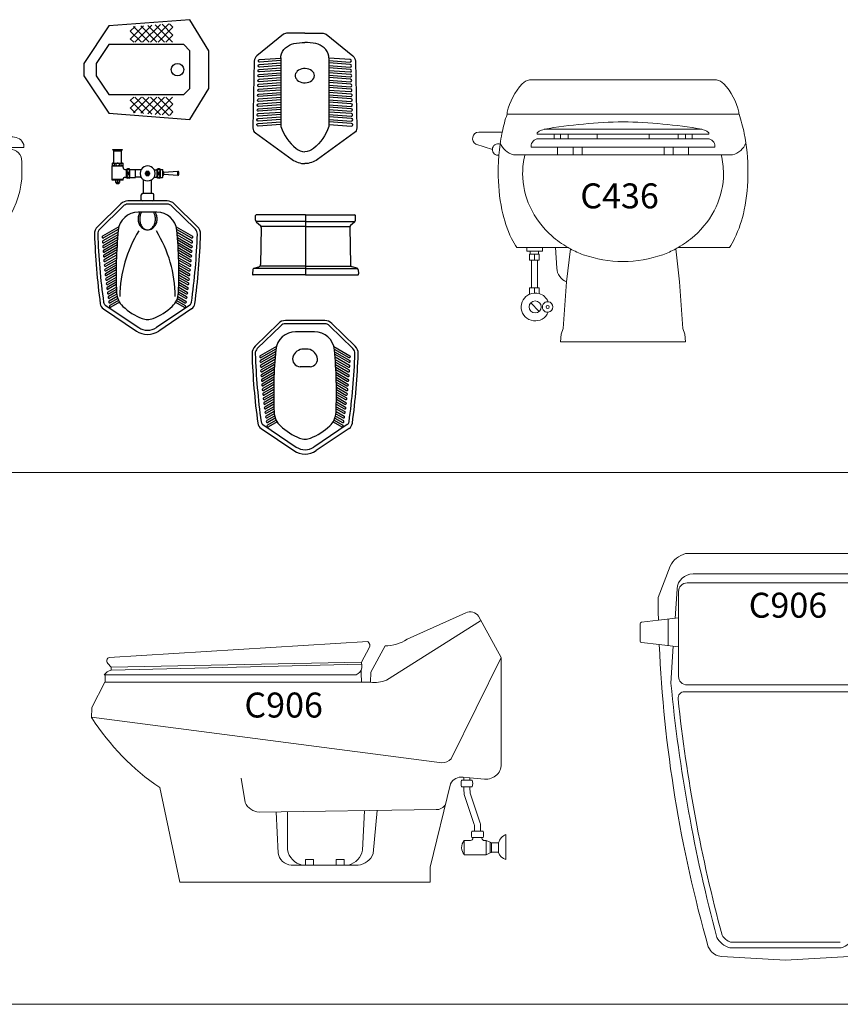
# Model space of a CAD drawing. Units: inches. Extents: x 35.1 to 114, y 31.5 to 91.8.
# Drawn here: x 63.1 to 66.4, y 39.5 to 43.5 of the extents above; entities that cross this region are included whole.
import ezdxf
from ezdxf.enums import TextEntityAlignment as Align

# ---------------------------------------------------------------- set-up
doc = ezdxf.new("R2010")
doc.units = ezdxf.units.IN
doc.header["$MEASUREMENT"] = 0
for name, color, linetype in [('2', 2, 'Continuous'), ('WC-DET1', 8, 'Continuous'), ('WC-DET2', 10, 'Continuous'), ('WC-OUT', 7, 'Continuous'), ('WC-OUTL', 7, 'Continuous'), ('WC-SERIAL', 4, 'Continuous')]:
    doc.layers.add(name, color=color, linetype=linetype)
doc.styles.add('ROMANS', font='romans.shx')
doc.styles.get("Standard").update_dxf_attribs({"font": 'arial.ttf'})

# ---------------------------------------------------------------- blocks, each defined once
blk = doc.blocks.new('*X258')
at = {"color": 0}
for p, q in [((54.1063, 45.9393), (54.1595, 45.9924)), ((54.1248, 45.9268), (54.193, 45.995)), ((54.2128, 45.9268), (54.148, 45.9916)), ((54.1557, 45.9268), (54.2266, 45.9976)), ((54.2438, 45.9268), (54.1767, 45.9938)), ((54.1866, 45.9268), (54.2601, 46.0002)), ((54.2747, 45.9268), (54.2055, 45.996)), ((54.2771, 45.9553), (54.2342, 45.9982)), ((54.2771, 45.9862), (54.2629, 46.0004)), ((54.1063, 45.9702), (54.126, 45.9899)), ((54.1509, 45.9268), (54.1063, 45.9714)), ((54.1819, 45.9268), (54.1193, 45.9894)), ((54.2176, 45.9268), (54.2771, 45.9863)), ((54.2485, 45.9268), (54.2771, 45.9553)), ((54.12, 45.9268), (54.1063, 45.9404))]:
    blk.add_line(p, q, dxfattribs=at)
blk = doc.blocks.new('C201F')
at = {"layer": 'WC-DET1'}
for p, q in [((0, 0.24), (0, 0)), ((0, 0.214), (-0.1989, 0.214)), ((0, 0.214), (0.1989, 0.214)), ((0, 0.194), (-0.1781, 0.194)), ((0, 0.194), (0.1781, 0.194)), ((0, 0.025), (-0.2086, 0.025)), ((0, 0.034), (-0.1832, 0.034)), ((0, 0.034), (0.1832, 0.034)), ((0, 0.025), (0.2086, 0.025))]:
    blk.add_line(p, q, dxfattribs=at)
at = {"layer": 'WC-OUTL'}
for p, q in [((-0.2, 0.2186), (-0.2, 0.237)), ((0, 0.24), (-0.197, 0.24)), ((0, 0.24), (0.197, 0.24)), ((0.2, 0.2186), (0.2, 0.237)), ((-0.1966, 0.211), (-0.1805, 0.1971)), ((0.1966, 0.211), (0.1805, 0.1971)), ((-0.1771, 0.1893), (-0.1799, 0.0413)), ((0.1771, 0.1893), (0.1799, 0.0413)), ((-0.2104, 0.0217), (-0.2125, 0.0033)), ((0, 0), (-0.2095, 0)), ((-0.2068, 0.0259), (-0.187, 0.0319)), ((0, 0), (0.2095, 0)), ((0.2068, 0.0259), (0.187, 0.0319)), ((0.2104, 0.0217), (0.2125, 0.0033))]:
    blk.add_line(p, q, dxfattribs=at)
for centre, radius, start, end in [((-0.197, 0.237), 0.003, 90, 180), ((0.197, 0.237), 0.003, 0, 90), ((-0.19, 0.2186), 0.01, 180, 228.9909), ((0.19, 0.2186), 0.01, 311.0091, 0), ((-0.1871, 0.1895), 0.01, 358.9258, 48.9909), ((0.1871, 0.1895), 0.01, 131.0091, 181.0742), ((-0.1899, 0.0415), 0.01, 286.6992, 358.9258), ((0.1899, 0.0415), 0.01, 181.0742, 253.3008), ((-0.2095, 0.003), 0.003, 173.4665, 270), ((-0.2054, 0.0212), 0.005, 106.6992, 173.4665), ((0.2054, 0.0212), 0.005, 6.5335, 73.3008), ((0.2095, 0.003), 0.003, 270, 6.5335)]:
    blk.add_arc(centre, radius, start, end, dxfattribs=at)
at = {"layer": 'WC-SERIAL', "flags": 3}
blk.add_attdef('SERIAL', text='', height=0.0156, dxfattribs=at).set_placement((0, -0.0365), align=Align.TOP_CENTER)
blk = doc.blocks.new('C201P')
at = {"layer": 'WC-DET1'}
for p, q in [((-0.0976, -0.0207), (-0.1915, -0.1126)), ((0.0787, -0.013), (-0.0787, -0.013)), ((0.0976, -0.0207), (0.1914, -0.1125)), ((0.0377, -0.045), (-0.0377, -0.045)), ((0.0057, -0.1144), (-0.0057, -0.1144)), ((0.02, -0.185), (-0.02, -0.185)), ((-0.1691, -0.4169), (-0.0352, -0.5072)), ((0.1691, -0.4169), (0.0352, -0.5072))]:
    blk.add_line(p, q, dxfattribs=at)
for centre, radius, start, end in [((-0.0787, -0.04), 0.027, 90, 134.3839), ((0.0787, -0.04), 0.027, 45.6161, 90), ((-0.0377, -0.125), 0.08, 90, 174.507), ((0.0377, -0.125), 0.08, 5.493, 90), ((-0.1726, -0.1319), 0.027, 134.3839, 182.0154), ((1.6744, -0.2896), 1.8, 174.507, 182.4776), ((-0.0057, -0.1594), 0.045, 90, 163.0498), ((0.0057, -0.1594), 0.045, 16.9502, 90), ((-1.6744, -0.2896), 1.8, 357.5224, 5.493), ((0.1726, -0.1319), 0.027, 357.9846, 45.6161), ((2.4787, -0.0386), 2.68, 182.0154, 187.8751), ((-0.02, -0.155), 0.03, 163.0498, 270), ((0.02, -0.155), 0.03, 270, 16.9502), ((-2.4787, -0.0386), 2.68, 352.1249, 357.9846), ((-0.044, -0.364), 0.08, 182.4776, 226.8124), ((0.044, -0.364), 0.08, 313.1876, 357.5224), ((-0.1601, -0.4036), 0.016, 187.8751, 235.992), ((0.0655, -0.2473), 0.24, 226.8124, 248.66), ((-0.0655, -0.2473), 0.24, 291.34, 313.1876), ((0.1601, -0.4036), 0.016, 304.008, 352.1249), ((0, -0.415), 0.06, 248.66, 270), ((0, -0.415), 0.06, 270, 291.34), ((0, -0.455), 0.063, 235.992, 304.008)]:
    blk.add_arc(centre, radius, start, end, dxfattribs=at)
at = {"layer": 'WC-DET2'}
for p, q in [((-0.1149, -0.104), (-0.1797, -0.1414)), ((-0.117, -0.1145), (-0.1757, -0.1483)), ((0.1149, -0.104), (0.1797, -0.1414)), ((0.117, -0.1145), (0.1757, -0.1483)), ((-0.1181, -0.1255), (-0.1786, -0.1604)), ((-0.1199, -0.1461), (-0.1774, -0.1794)), ((-0.119, -0.1352), (-0.1746, -0.1673)), ((-0.1206, -0.1558), (-0.1734, -0.1863)), ((0.1181, -0.1255), (0.1786, -0.1604)), ((0.119, -0.1352), (0.1746, -0.1673)), ((0.1199, -0.1461), (0.1774, -0.1794)), ((0.1206, -0.1558), (0.1734, -0.1863)), ((-0.1214, -0.1666), (-0.1761, -0.1982)), ((-0.1227, -0.187), (-0.1747, -0.217)), ((-0.122, -0.1762), (-0.1721, -0.2052)), ((-0.1232, -0.1965), (-0.1707, -0.224)), ((0.1214, -0.1666), (0.1761, -0.1982)), ((0.122, -0.1762), (0.1721, -0.2052)), ((0.1227, -0.187), (0.1747, -0.217)), ((0.1232, -0.1965), (0.1707, -0.224)), ((-0.1237, -0.2072), (-0.1731, -0.2358)), ((-0.1245, -0.2273), (-0.1715, -0.2544)), ((-0.1241, -0.2167), (-0.1691, -0.2427)), ((0.1237, -0.2072), (0.1731, -0.2358)), ((0.1241, -0.2167), (0.1691, -0.2427)), ((0.1245, -0.2273), (0.1715, -0.2544)), ((-0.1251, -0.2473), (-0.1697, -0.273)), ((-0.1255, -0.2671), (-0.1677, -0.2915)), ((-0.1248, -0.2367), (-0.1675, -0.2614)), ((-0.1253, -0.2567), (-0.1657, -0.2799)), ((0.1248, -0.2367), (0.1675, -0.2614)), ((0.1251, -0.2473), (0.1697, -0.273)), ((0.1253, -0.2567), (0.1657, -0.2799)), ((0.1255, -0.2671), (0.1677, -0.2915)), ((-0.1256, -0.2868), (-0.1657, -0.31)), ((-0.1256, -0.2764), (-0.1637, -0.2985)), ((-0.1255, -0.3064), (-0.1635, -0.3283)), ((-0.1256, -0.2961), (-0.1617, -0.3169)), ((0.1255, -0.3064), (0.1635, -0.3283)), ((0.1256, -0.2764), (0.1637, -0.2985)), ((0.1256, -0.2868), (0.1657, -0.31)), ((0.1256, -0.2961), (0.1617, -0.3169)), ((-0.1252, -0.3259), (-0.1612, -0.3466)), ((-0.1254, -0.3156), (-0.1595, -0.3353)), ((-0.1247, -0.3452), (-0.1588, -0.3649)), ((-0.125, -0.335), (-0.1572, -0.3536)), ((-0.1244, -0.3543), (-0.1548, -0.3718)), ((0.1244, -0.3543), (0.1548, -0.3718)), ((0.1247, -0.3452), (0.1588, -0.3649)), ((0.125, -0.335), (0.1572, -0.3536)), ((0.1252, -0.3259), (0.1612, -0.3466)), ((0.1254, -0.3156), (0.1595, -0.3353)), ((-0.1241, -0.3645), (-0.1562, -0.383)), ((-0.1218, -0.3828), (-0.1536, -0.4011)), ((-0.1235, -0.3734), (-0.1522, -0.39)), ((-0.1194, -0.3907), (-0.1496, -0.4081)), ((0.1194, -0.3907), (0.1496, -0.4081)), ((0.1218, -0.3828), (0.1536, -0.4011)), ((0.1235, -0.3734), (0.1522, -0.39)), ((0.1241, -0.3645), (0.1562, -0.383)), ((-0.1159, -0.399), (-0.1508, -0.4192)), ((-0.1121, -0.406), (-0.1468, -0.4261)), ((0.1121, -0.406), (0.1468, -0.4261)), ((0.1159, -0.399), (0.1508, -0.4192))]:
    blk.add_line(p, q, dxfattribs=at)
for centre, start, end in [((-0.1777, -0.1448), 120, 300), ((0.1777, -0.1448), 240, 60), ((-0.1766, -0.1639), 120, 300), ((-0.1754, -0.1828), 120, 300), ((0.1754, -0.1828), 240, 60), ((0.1766, -0.1639), 240, 60), ((-0.1741, -0.2017), 120, 300), ((-0.1727, -0.2205), 120, 300), ((-0.1711, -0.2392), 120, 300), ((0.1711, -0.2392), 240, 60), ((0.1727, -0.2205), 240, 60), ((0.1741, -0.2017), 240, 60), ((-0.1695, -0.2579), 120, 300), ((-0.1677, -0.2765), 120, 300), ((0.1677, -0.2765), 240, 60), ((0.1695, -0.2579), 240, 60), ((-0.1657, -0.295), 120, 300), ((-0.1637, -0.3134), 120, 300), ((0.1637, -0.3134), 240, 60), ((0.1657, -0.295), 240, 60), ((-0.1615, -0.3318), 120, 300), ((-0.1592, -0.3501), 120, 300), ((0.1592, -0.3501), 240, 60), ((0.1615, -0.3318), 240, 60), ((-0.1568, -0.3683), 120, 300), ((-0.1542, -0.3865), 120, 300), ((0.1542, -0.3865), 240, 60), ((0.1568, -0.3683), 240, 60), ((-0.1516, -0.4046), 120, 300), ((-0.1488, -0.4226), 120, 300), ((0.1488, -0.4226), 240, 60), ((0.1516, -0.4046), 240, 60)]:
    blk.add_arc(centre, 0.004, start, end, dxfattribs=at)
at = {"layer": 'WC-OUTL'}
for p, q in [((-0.1067, -0.0114), (-0.2005, -0.1032)), ((0.0787, 0), (-0.0787, 0)), ((0.1067, -0.0114), (0.2005, -0.1032)), ((-0.1764, -0.4325), (-0.0447, -0.5213)), ((0.1764, -0.4325), (0.0447, -0.5213))]:
    blk.add_line(p, q, dxfattribs=at)
for centre, radius, start, end in [((-0.0787, -0.04), 0.04, 90, 134.3839), ((0.0787, -0.04), 0.04, 45.6161, 90), ((-0.1725, -0.1318), 0.04, 134.3839, 181.781), ((0.1725, -0.1318), 0.04, 358.219, 45.6161), ((2.4862, -0.0491), 2.7, 181.781, 187.7159), ((-2.4862, -0.0491), 2.7, 352.2841, 358.219), ((-0.1596, -0.4076), 0.03, 187.7159, 235.992), ((0.1596, -0.4076), 0.03, 304.008, 352.2841), ((0, -0.455), 0.08, 235.992, 304.008)]:
    blk.add_arc(centre, radius, start, end, dxfattribs=at)
at = {"layer": 'WC-SERIAL', "flags": 3}
blk.add_attdef('SERIAL', text='', height=0.0267, dxfattribs=at).set_placement((0.0355, -0.2607), align=Align.TOP_CENTER)
blk = doc.blocks.new('C211P')
at = {"layer": 'WC-DET1', "color": 7, "linetype": 'Continuous'}
for points in [[(-0.0961, -0.0995), (-0.0961, -0.0922, -0.29322), (-0.0437, -0.0418, -0.050069), (0, -0.0375, -0.050069)], [(0.0961, -0.0995), (0.0961, -0.0922, 0.29322), (0.0437, -0.0418, 0.050069), (0, -0.0375, 0.050069)], [(-0.0961, -0.0995), (-0.0961, -0.3747, 0.137985), (-0.0351, -0.4624, 0.1635), (0, -0.4758, 0.1635)], [(0.0961, -0.0995), (0.0961, -0.3747, -0.137985), (0.0351, -0.4624, -0.1635), (0, -0.4758, -0.1635)]]:
    blk.add_lwpolyline(points, format="xyb", dxfattribs=at)
at = {"layer": 'WC-DET1', "color": 8, "linetype": 'Continuous'}
for points in [[(-0.0961, -0.11), (-0.181, -0.1165, -1), (-0.1817, -0.1064), (-0.0961, -0.0999)], [(0.0961, -0.11), (0.181, -0.1165, 1), (0.1817, -0.1064), (0.0961, -0.0999)], [(-0.0961, -0.1494), (-0.1817, -0.1559, -1), (-0.1824, -0.1457), (-0.0961, -0.1392)], [(-0.0961, -0.1297), (-0.1812, -0.1362, -1), (-0.1819, -0.1261), (-0.0961, -0.1196)], [(0.0961, -0.1297), (0.1812, -0.1362, 1), (0.1819, -0.1261), (0.0961, -0.1196)], [(0.0961, -0.1494), (0.1817, -0.1559, 1), (0.1824, -0.1457), (0.0961, -0.1392)], [(-0.0961, -0.1887), (-0.1824, -0.1952, -1), (-0.1831, -0.1851), (-0.0961, -0.1786)], [(-0.0961, -0.1691), (-0.1821, -0.1758, -1), (-0.1829, -0.1657), (-0.0961, -0.1589)], [(0.0961, -0.1691), (0.1821, -0.1758, 1), (0.1829, -0.1657), (0.0961, -0.1589)], [(0.0961, -0.1887), (0.1824, -0.1952, 1), (0.1831, -0.1851), (0.0961, -0.1786)], [(-0.0961, -0.2084), (-0.1831, -0.2149, -1), (-0.1838, -0.2048), (-0.0961, -0.1983)], [(-0.0961, -0.2281), (-0.1831, -0.2346, -1), (-0.1838, -0.2244), (-0.0961, -0.2179)], [(0.0961, -0.2084), (0.1831, -0.2149, 1), (0.1838, -0.2048), (0.0961, -0.1983)], [(0.0961, -0.2281), (0.1831, -0.2346, 1), (0.1838, -0.2244), (0.0961, -0.2179)], [(-0.0961, -0.2674), (-0.1844, -0.2739, -1), (-0.1851, -0.2638), (-0.0961, -0.2573)], [(-0.0961, -0.2478), (-0.184, -0.2542, -1), (-0.1847, -0.2441), (-0.0961, -0.2376)], [(0.0961, -0.2478), (0.184, -0.2542, 1), (0.1847, -0.2441), (0.0961, -0.2376)], [(0.0961, -0.2674), (0.1844, -0.2739, 1), (0.1851, -0.2638), (0.0961, -0.2573)], [(-0.0961, -0.2871), (-0.1849, -0.2936, -1), (-0.1857, -0.2835), (-0.0961, -0.277)], [(-0.0961, -0.3068), (-0.1849, -0.3133, -1), (-0.1857, -0.3031), (-0.0961, -0.2966)], [(0.0961, -0.2871), (0.1849, -0.2936, 1), (0.1857, -0.2835), (0.0961, -0.277)], [(0.0961, -0.3068), (0.1849, -0.3133, 1), (0.1857, -0.3031), (0.0961, -0.2966)], [(-0.0961, -0.3461), (-0.1862, -0.3524, -1), (-0.1869, -0.3423), (-0.0961, -0.336)], [(-0.0961, -0.3265), (-0.1857, -0.3329, -1), (-0.1865, -0.3228), (-0.0961, -0.3163)], [(0.0961, -0.3265), (0.1857, -0.3329, 1), (0.1865, -0.3228), (0.0961, -0.3163)], [(0.0961, -0.3461), (0.1862, -0.3524, 1), (0.1869, -0.3423), (0.0961, -0.336)], [(-0.0961, -0.3658), (-0.1866, -0.3723, -1), (-0.1874, -0.3622), (-0.0961, -0.3556)], [(0.0961, -0.3658), (0.1866, -0.3723, 1), (0.1874, -0.3622), (0.0961, -0.3556)]]:
    blk.add_lwpolyline(points, format="xyb", dxfattribs=at)
at = {"layer": 'WC-DET1', "color": 8, "linetype": 'Continuous', "flags": 128}
blk.add_lwpolyline([(0.0383, -0.1706), (0.0376, -0.1652), (0.0356, -0.1599), (0.0322, -0.1551), (0.0277, -0.1508), (0.0222, -0.1472), (0.0159, -0.1445), (0.009, -0.1427), (0.0018, -0.1419), (-0.0054, -0.1422), (-0.0125, -0.1435), (-0.0191, -0.1457), (-0.0251, -0.1489), (-0.0301, -0.1529), (-0.034, -0.1574), (-0.0367, -0.1625), (-0.0381, -0.1679), (-0.0381, -0.1733), (-0.0367, -0.1787), (-0.034, -0.1837), (-0.0301, -0.1883), (-0.0251, -0.1923), (-0.0191, -0.1954), (-0.0125, -0.1977), (-0.0054, -0.199), (0.0018, -0.1993), (0.009, -0.1985), (0.0159, -0.1967), (0.0222, -0.194), (0.0277, -0.1904), (0.0322, -0.1861), (0.0356, -0.1813), (0.0376, -0.176)], close=True, dxfattribs=at)
at = {"layer": 'WC-OUTL', "linetype": 'Continuous'}
for points in [[(0, 0), (-0.0686, 0, 0.134681), (-0.0855, -0.0046), (-0.1921, -0.0914, 0.214949), (-0.2024, -0.1119), (-0.2079, -0.3798, 0.241845), (-0.198, -0.4), (-0.0504, -0.5064, 0.1541), (0, -0.5231, 0.1541)], [(0, 0), (0.0686, 0, -0.134681), (0.0855, -0.0046), (0.1921, -0.0914, -0.214949), (0.2024, -0.1119), (0.2079, -0.3798, -0.241845), (0.198, -0.4), (0.0504, -0.5064, -0.1541), (0, -0.5231, -0.1541)]]:
    blk.add_lwpolyline(points, format="xyb", dxfattribs=at)
at = {"layer": 'WC-SERIAL', "flags": 3}
blk.add_attdef('SERIAL', text='', height=0.03, dxfattribs=at).set_placement((-0.0095, -0.2575), align=Align.TOP_CENTER)
blk = doc.blocks.new('C202P')
at = {"layer": 'WC-DET1'}
for p, q in [((-0.1347, -0.005), (-0.1047, -0.005)), ((-0.1412, -0.065), (-0.0982, -0.065)), ((-0.0837, -0.1117), (-0.0837, -0.0803)), ((-0.0707, -0.096), (-0.0837, -0.096)), ((-0.0707, -0.1117), (-0.0707, -0.0803)), ((-0.005, -0.0878), (-0.0098, -0.096)), ((-0.0098, -0.096), (-0.005, -0.1042)), ((0.0045, -0.0878), (-0.005, -0.0878)), ((-0.005, -0.1042), (0.0045, -0.1042)), ((0.0092, -0.096), (0.0045, -0.0878)), ((0.0045, -0.1042), (0.0092, -0.096)), ((0.0383, -0.1117), (0.0383, -0.0803)), ((0.0513, -0.096), (0.0383, -0.096)), ((0.0513, -0.1115), (0.0513, -0.0805)), ((0.0653, -0.1005), (0.0653, -0.0915)), ((0.1213, -0.1045), (0.1213, -0.0875)), ((-0.0982, -0.1197), (-0.1412, -0.1197)), ((-0.1147, -0.1327), (-0.1247, -0.1327)), ((-0.0976, -0.2267), (-0.1915, -0.3186)), ((0.0787, -0.219), (-0.0787, -0.219)), ((0.02, -0.206), (-0.02, -0.206)), ((0.0976, -0.2267), (0.1914, -0.3185)), ((-0.1691, -0.6229), (-0.0352, -0.7132)), ((0.1691, -0.6229), (0.0352, -0.7132))]:
    blk.add_line(p, q, dxfattribs=at)
at = {"layer": 'WC-DET1', "color": 7}
for p, q in [((-0.1347, -0.055), (-0.1047, -0.055)), ((-0.0487, -0.111), (-0.0487, -0.081)), ((0.0613, -0.105), (0.0613, -0.087)), ((-0.1117, -0.1227), (-0.1277, -0.1227)), ((0.016, -0.176), (-0.016, -0.176)), ((0.02, -0.206), (-0.02, -0.206)), ((0.0377, -0.251), (-0.0377, -0.251)), ((0.0057, -0.251), (-0.0057, -0.251))]:
    blk.add_line(p, q, dxfattribs=at)
at = {"layer": 'WC-DET1'}
for points in [[(-0.0298, -0.251, 0.067965), (-0.0353, -0.2614, 0.087668), (-0.0382, -0.2783, 0.087668), (-0.0353, -0.2952, 0.09333), (-0.027, -0.309, 0.10264), (-0.0144, -0.3185, 0.110357), (0, -0.3217, 0.110357)], [(0, -0.3217, 0.110357), (0.0144, -0.3185, 0.10264), (0.0271, -0.309, 0.09333), (0.0353, -0.2952, 0.087668), (0.0383, -0.2783, 0.087668), (0.0353, -0.2614, 0.067965), (0.0298, -0.251, 0.10264)]]:
    blk.add_lwpolyline(points, format="xyb", dxfattribs=at)
at = {"layer": 'WC-DET1', "color": 7}
for centre, radius, start, end in [((0, -0.096), 0.03, 145.1501, 214.8499), ((0, -0.096), 0.03, 325.1501, 34.8499), ((-0.0003, -0.096), 0.0298, 238.2504, 302.7073), ((-0.0377, -0.331), 0.08, 90, 174.507), ((0.0377, -0.331), 0.08, 5.493, 90), ((1.6744, -0.4956), 1.8, 174.507, 182.4776), ((-1.6744, -0.4956), 1.8, 357.5224, 5.493), ((-0.044, -0.57), 0.08, 182.4776, 226.8124), ((0.044, -0.57), 0.08, 313.1876, 357.5224), ((0.0655, -0.4533), 0.24, 226.8124, 248.66), ((-0.0655, -0.4533), 0.24, 291.34, 313.1876), ((0, -0.621), 0.06, 248.66, 270), ((0, -0.621), 0.06, 270, 291.34)]:
    blk.add_arc(centre, radius, start, end, dxfattribs=at)
at = {"layer": 'WC-DET1'}
for centre, radius, start, end in [((-0.1237, -0.139), 0.0162, 75.75, 104.25), ((-0.1157, -0.139), 0.0163, 75.75, 104.25), ((-0.0787, -0.246), 0.027, 90, 134.3839), ((0.0787, -0.246), 0.027, 45.6161, 90), ((-0.1726, -0.3379), 0.027, 134.3839, 182.0154), ((2.4787, -0.2446), 2.68, 182.0154, 187.8751), ((0.4022, -0.5941), 0.5133, 148.4638, 179.3578), ((-0.4022, -0.5941), 0.5133, 0.6422, 31.5362), ((-2.4787, -0.2446), 2.68, 352.1249, 357.9846), ((0.1726, -0.3379), 0.027, 357.9846, 45.6161), ((-0.1601, -0.6096), 0.016, 187.8751, 235.992), ((0.1601, -0.6096), 0.016, 304.008, 352.1249), ((0, -0.661), 0.063, 235.992, 304.008)]:
    blk.add_arc(centre, radius, start, end, dxfattribs=at)
at = {"layer": 'WC-DET2'}
for p, q in [((-0.0052, -0.095), (0.0046, -0.095)), ((-0.0052, -0.097), (0.0046, -0.097)), ((-0.1197, -0.1227), (-0.1197, -0.1327)), ((-0.1149, -0.31), (-0.1797, -0.3474)), ((0.1149, -0.31), (0.1797, -0.3474)), ((-0.1181, -0.3315), (-0.1786, -0.3664)), ((-0.1199, -0.3521), (-0.1774, -0.3854)), ((-0.117, -0.3205), (-0.1757, -0.3543)), ((-0.119, -0.3412), (-0.1746, -0.3733)), ((0.117, -0.3205), (0.1757, -0.3543)), ((0.1181, -0.3315), (0.1786, -0.3664)), ((0.119, -0.3412), (0.1746, -0.3733)), ((0.1199, -0.3521), (0.1774, -0.3854)), ((-0.1214, -0.3726), (-0.1761, -0.4042)), ((-0.1227, -0.393), (-0.1747, -0.423)), ((-0.1206, -0.3618), (-0.1734, -0.3923)), ((-0.122, -0.3822), (-0.1721, -0.4112)), ((0.1206, -0.3618), (0.1734, -0.3923)), ((0.1214, -0.3726), (0.1761, -0.4042)), ((0.122, -0.3822), (0.1721, -0.4112)), ((0.1227, -0.393), (0.1747, -0.423)), ((-0.1237, -0.4132), (-0.1731, -0.4418)), ((-0.1245, -0.4333), (-0.1715, -0.4604)), ((-0.1232, -0.4025), (-0.1707, -0.43)), ((-0.1241, -0.4227), (-0.1691, -0.4487)), ((0.1232, -0.4025), (0.1707, -0.43)), ((0.1237, -0.4132), (0.1731, -0.4418)), ((0.1241, -0.4227), (0.1691, -0.4487)), ((0.1245, -0.4333), (0.1715, -0.4604)), ((-0.1251, -0.4533), (-0.1697, -0.479)), ((-0.1255, -0.4731), (-0.1677, -0.4975)), ((-0.1248, -0.4427), (-0.1675, -0.4674)), ((-0.1253, -0.4627), (-0.1657, -0.4859)), ((0.1248, -0.4427), (0.1675, -0.4674)), ((0.1251, -0.4533), (0.1697, -0.479)), ((0.1253, -0.4627), (0.1657, -0.4859)), ((0.1255, -0.4731), (0.1677, -0.4975)), ((-0.1256, -0.4928), (-0.1657, -0.516)), ((-0.1256, -0.4824), (-0.1637, -0.5045)), ((-0.1255, -0.5124), (-0.1635, -0.5343)), ((-0.1256, -0.5021), (-0.1617, -0.5229)), ((0.1255, -0.5124), (0.1635, -0.5343)), ((0.1256, -0.4824), (0.1637, -0.5045)), ((0.1256, -0.4928), (0.1657, -0.516)), ((0.1256, -0.5021), (0.1617, -0.5229)), ((-0.1252, -0.5319), (-0.1612, -0.5526)), ((-0.1254, -0.5216), (-0.1595, -0.5413)), ((-0.1247, -0.5512), (-0.1588, -0.5709)), ((-0.125, -0.541), (-0.1572, -0.5596)), ((0.1247, -0.5512), (0.1588, -0.5709)), ((0.125, -0.541), (0.1572, -0.5596)), ((0.1252, -0.5319), (0.1612, -0.5526)), ((0.1254, -0.5216), (0.1595, -0.5413)), ((-0.1241, -0.5705), (-0.1562, -0.589)), ((-0.1244, -0.5603), (-0.1548, -0.5778)), ((-0.1218, -0.5888), (-0.1536, -0.6071)), ((-0.1235, -0.5794), (-0.1522, -0.596)), ((0.1218, -0.5888), (0.1536, -0.6071)), ((0.1235, -0.5794), (0.1522, -0.596)), ((0.1241, -0.5705), (0.1562, -0.589)), ((0.1244, -0.5603), (0.1548, -0.5778)), ((-0.1159, -0.605), (-0.1508, -0.6252)), ((-0.1194, -0.5967), (-0.1496, -0.6141)), ((-0.1121, -0.612), (-0.1468, -0.6321)), ((0.1121, -0.612), (0.1468, -0.6321)), ((0.1159, -0.605), (0.1508, -0.6252)), ((0.1194, -0.5967), (0.1496, -0.6141))]:
    blk.add_line(p, q, dxfattribs=at)
for points in [[(-0.1397, -0.065, 0.067459), (-0.1368, -0.0646, 0.079812), (-0.1344, -0.0635, 0.107118), (-0.1327, -0.0618, 0.139889), (-0.1322, -0.06, 0.139889), (-0.1327, -0.0582, 0.107118), (-0.1344, -0.0565, 0.079812), (-0.1368, -0.0554, 0.067459), (-0.1397, -0.055, 0.067459)], [(-0.0997, -0.055, 0.067459), (-0.1027, -0.0554, 0.079812), (-0.105, -0.0565, 0.107118), (-0.1067, -0.0582, 0.139889), (-0.1072, -0.06, 0.139889), (-0.1067, -0.0618, 0.107118), (-0.105, -0.0635, 0.079812), (-0.1027, -0.0646, 0.067459), (-0.0997, -0.065, 0.067459)], [(-0.0245, -0.251, 0.061171), (-0.0289, -0.2611, 0.072905), (-0.0314, -0.2783, 0.072905), (-0.0289, -0.2955, 0.083975), (-0.0222, -0.309, 0.10653), (-0.0114, -0.3187, 0.130752), (0, -0.3217, 0.130752)], [(0, -0.3217, 0.130752), (0.0115, -0.3187, 0.10653), (0.0222, -0.309, 0.083975), (0.0289, -0.2955, 0.072905), (0.0315, -0.2783, 0.072905), (0.0289, -0.2611, 0.061171), (0.0245, -0.251, 0.10653)]]:
    blk.add_lwpolyline(points, format="xyb", dxfattribs=at)
for points in [[(-0.1197, -0.055, 0.067459), (-0.1227, -0.0554, 0.079812), (-0.125, -0.0565, 0.107118), (-0.1267, -0.0582, 0.139889), (-0.1272, -0.06, 0.139889), (-0.1267, -0.0618, 0.107118), (-0.125, -0.0635, 0.079812), (-0.1227, -0.0646, 0.067459), (-0.1197, -0.065, 0.067459), (-0.1168, -0.0646, 0.079812), (-0.1144, -0.0635, 0.107118), (-0.1127, -0.0618, 0.139889), (-0.1122, -0.06, 0.139889), (-0.1127, -0.0582, 0.107118), (-0.1144, -0.0565, 0.079812), (-0.1168, -0.0554, 0.067459)], [(-0.0772, -0.0797, 0.106673), (-0.0793, -0.0801, 0.101512), (-0.081, -0.0814, 0.094975), (-0.0822, -0.0833, 0.090819), (-0.0826, -0.0855, 0.090819), (-0.0822, -0.0878, 0.094975), (-0.081, -0.0897, 0.101512), (-0.0793, -0.0909, 0.106673), (-0.0772, -0.0914, 0.106673), (-0.0752, -0.0909, 0.101512), (-0.0734, -0.0897, 0.094975), (-0.0723, -0.0878, 0.090819), (-0.0719, -0.0855, 0.090819), (-0.0723, -0.0833, 0.094975), (-0.0734, -0.0814, 0.101512), (-0.0752, -0.0801, 0.106673)], [(-0.0772, -0.1005, 0.106673), (-0.0793, -0.1009, 0.101512), (-0.081, -0.1022, 0.094975), (-0.0822, -0.1041, 0.090819), (-0.0826, -0.1064, 0.090819), (-0.0822, -0.1086, 0.094975), (-0.081, -0.1105, 0.101512), (-0.0793, -0.1118, 0.106673), (-0.0772, -0.1122, 0.106673), (-0.0752, -0.1118, 0.101512), (-0.0734, -0.1105, 0.094975), (-0.0723, -0.1086, 0.090819), (-0.0719, -0.1064, 0.090819), (-0.0723, -0.1041, 0.094975), (-0.0734, -0.1022, 0.101512), (-0.0752, -0.1009, 0.106673)], [(0.0448, -0.0797, 0.106673), (0.0428, -0.0801, 0.101512), (0.041, -0.0814, 0.094975), (0.0398, -0.0833, 0.090819), (0.0394, -0.0855, 0.090819), (0.0398, -0.0878, 0.094975), (0.041, -0.0897, 0.101512), (0.0428, -0.0909, 0.106673), (0.0448, -0.0914, 0.106673), (0.0468, -0.0909, 0.101512), (0.0486, -0.0897, 0.094975), (0.0497, -0.0878, 0.090819), (0.0502, -0.0855, 0.090819), (0.0497, -0.0833, 0.094975), (0.0486, -0.0814, 0.101512), (0.0468, -0.0801, 0.106673)], [(0.0448, -0.1005, 0.106673), (0.0428, -0.1009, 0.101512), (0.041, -0.1022, 0.094975), (0.0398, -0.1041, 0.090819), (0.0394, -0.1064, 0.090819), (0.0398, -0.1086, 0.094975), (0.041, -0.1105, 0.101512), (0.0428, -0.1118, 0.106673), (0.0448, -0.1122, 0.106673), (0.0468, -0.1118, 0.101512), (0.0486, -0.1105, 0.094975), (0.0497, -0.1086, 0.090819), (0.0502, -0.1064, 0.090819), (0.0497, -0.1041, 0.094975), (0.0486, -0.1022, 0.101512), (0.0468, -0.1009, 0.106673)]]:
    blk.add_lwpolyline(points, format="xyb", close=True, dxfattribs=at)
for radius in [0.00823, 0.005]:
    blk.add_circle((-0.0003, -0.096), radius, dxfattribs=at)
for centre, radius, start, end in [((-0.1237, -0.1165), 0.0162, 255.75, 284.25), ((-0.1157, -0.1165), 0.0163, 255.75, 284.25), ((-0.1777, -0.3508), 0.004, 120, 300), ((0.1777, -0.3508), 0.004, 240, 60), ((-0.1766, -0.3699), 0.004, 120, 300), ((-0.1754, -0.3888), 0.004, 120, 300), ((0.1754, -0.3888), 0.004, 240, 60), ((0.1766, -0.3699), 0.004, 240, 60), ((-0.1741, -0.4077), 0.004, 120, 300), ((-0.1727, -0.4265), 0.004, 120, 300), ((0.1727, -0.4265), 0.004, 240, 60), ((0.1741, -0.4077), 0.004, 240, 60), ((-0.1711, -0.4452), 0.004, 120, 300), ((-0.1695, -0.4639), 0.004, 120, 300), ((0.1695, -0.4639), 0.004, 240, 60), ((0.1711, -0.4452), 0.004, 240, 60), ((-0.1677, -0.4825), 0.004, 120, 300), ((-0.1657, -0.501), 0.004, 120, 300), ((0.1657, -0.501), 0.004, 240, 60), ((0.1677, -0.4825), 0.004, 240, 60), ((-0.1637, -0.5194), 0.004, 120, 300), ((-0.1615, -0.5378), 0.004, 120, 300), ((0.1615, -0.5378), 0.004, 240, 60), ((0.1637, -0.5194), 0.004, 240, 60), ((-0.1592, -0.5561), 0.004, 120, 300), ((-0.1568, -0.5743), 0.004, 120, 300), ((-0.1542, -0.5925), 0.004, 120, 300), ((0.1542, -0.5925), 0.004, 240, 60), ((0.1568, -0.5743), 0.004, 240, 60), ((0.1592, -0.5561), 0.004, 240, 60), ((-0.1516, -0.6106), 0.004, 120, 300), ((-0.1488, -0.6286), 0.004, 120, 300), ((0.1488, -0.6286), 0.004, 240, 60), ((0.1516, -0.6106), 0.004, 240, 60)]:
    blk.add_arc(centre, radius, start, end, dxfattribs=at)
at = {"layer": 'WC-OUTL'}
for p, q in [((-0.1397, 0), (-0.1347, -0.005)), ((-0.1397, 0), (-0.1347, 0)), ((-0.1347, 0), (-0.1047, 0)), ((-0.1047, 0), (-0.0997, 0)), ((-0.1047, -0.005), (-0.0997, 0)), ((-0.1347, -0.055), (-0.1347, -0.005)), ((-0.1047, -0.055), (-0.1047, -0.005)), ((-0.1412, -0.055), (-0.1347, -0.055)), ((-0.1412, -0.1227), (-0.1412, -0.065)), ((-0.1047, -0.055), (-0.0982, -0.055)), ((-0.0982, -0.0719), (-0.0982, -0.065)), ((-0.0737, -0.0773), (-0.0807, -0.0773)), ((0.0483, -0.0773), (0.0413, -0.0773)), ((-0.0982, -0.1227), (-0.0982, -0.1173)), ((-0.0868, -0.08), (-0.0837, -0.08)), ((-0.0868, -0.112), (-0.0837, -0.112)), ((-0.0737, -0.1147), (-0.0807, -0.1147)), ((-0.0707, -0.08), (-0.0487, -0.08)), ((-0.0707, -0.112), (-0.0487, -0.112)), ((-0.0487, -0.081), (-0.0487, -0.08)), ((-0.0287, -0.081), (-0.0487, -0.081)), ((-0.0287, -0.111), (-0.0487, -0.111)), ((-0.0487, -0.112), (-0.0487, -0.111)), ((0.0287, -0.081), (0.0345, -0.081)), ((0.0287, -0.111), (0.0345, -0.111)), ((0.0483, -0.1147), (0.0413, -0.1147)), ((0.0513, -0.0805), (0.0513, -0.0803)), ((0.0513, -0.0805), (0.0593, -0.0805)), ((0.0513, -0.1115), (0.0593, -0.1115)), ((0.0513, -0.1117), (0.0513, -0.1115)), ((0.0613, -0.087), (0.0613, -0.0825)), ((0.0613, -0.1095), (0.0613, -0.105)), ((0.1213, -0.0875), (0.0653, -0.0915)), ((0.1213, -0.1045), (0.0653, -0.1005)), ((0.1253, -0.1005), (0.1253, -0.0915)), ((-0.1277, -0.1227), (-0.1412, -0.1227)), ((-0.1277, -0.1227), (-0.1277, -0.1327)), ((-0.1247, -0.1327), (-0.1277, -0.1327)), ((-0.1247, -0.1327), (-0.1247, -0.1377)), ((-0.1147, -0.1377), (-0.1247, -0.1377)), ((-0.1147, -0.1327), (-0.1147, -0.1377)), ((-0.1117, -0.1327), (-0.1147, -0.1327)), ((-0.1117, -0.1227), (-0.1117, -0.1327)), ((-0.0982, -0.1227), (-0.1117, -0.1227)), ((-0.016, -0.176), (-0.016, -0.1214)), ((0.016, -0.176), (0.016, -0.1214)), ((-0.025, -0.201), (-0.025, -0.181)), ((-0.016, -0.176), (-0.02, -0.176)), ((0.02, -0.176), (0.016, -0.176)), ((0.025, -0.201), (0.025, -0.181)), ((-0.1067, -0.2174), (-0.2005, -0.3092)), ((-0.02, -0.206), (-0.0787, -0.206)), ((0.0787, -0.206), (0.02, -0.206)), ((0.1067, -0.2174), (0.2005, -0.3092)), ((-0.1764, -0.6385), (-0.0447, -0.7273)), ((0.1764, -0.6385), (0.0447, -0.7273))]:
    blk.add_line(p, q, dxfattribs=at)
for centre, radius, start, end in [((-0.1292, -0.06), 0.013, 157.3801, 202.6199), ((-0.1102, -0.06), 0.013, 337.3801, 22.6199), ((-0.0902, -0.0719), 0.008, 180, 267.2469), ((-0.0807, -0.0803), 0.003, 90, 180), ((-0.0737, -0.0803), 0.003, 0, 90), ((-0.0287, -0.076), 0.005, 270, 325.1501), ((0, -0.096), 0.03, 34.8499, 145.1501), ((0.0287, -0.076), 0.005, 214.8499, 270), ((0.0345, -0.076), 0.005, 270, 327.6535), ((0.0413, -0.0803), 0.003, 90, 180), ((0.0483, -0.0803), 0.003, 0, 90), ((-0.0932, -0.1173), 0.005, 94.9399, 180), ((-0.0868, -0.192), 0.08, 90, 94.9399), ((-0.0868, 0), 0.08, 267.2469, 270), ((-0.0807, -0.1117), 0.003, 180, 270), ((-0.0737, -0.1117), 0.003, 270, 0), ((-0.0287, -0.116), 0.005, 34.8499, 90), ((0, -0.096), 0.03, 214.8499, 237.769), ((0, -0.096), 0.03, 302.231, 325.1501), ((0.0287, -0.116), 0.005, 90, 145.1501), ((0.0345, -0.116), 0.005, 32.3465, 90), ((0.0413, -0.1117), 0.003, 180, 270), ((0.0483, -0.1117), 0.003, 270, 0), ((0.0593, -0.0825), 0.002, 0, 90), ((0.0593, -0.1095), 0.002, 270, 0), ((0.0557, -0.096), 0.0106, 25.0876, 58.1092), ((0.0557, -0.096), 0.0106, 301.8908, 334.9124), ((0.1213, -0.0915), 0.004, 0, 90), ((0.1213, -0.1005), 0.004, 270, 0), ((-0.02, -0.181), 0.005, 90, 180), ((0.02, -0.181), 0.005, 0, 90), ((-0.0787, -0.246), 0.04, 90, 134.3839), ((-0.02, -0.201), 0.005, 180, 270), ((0.02, -0.201), 0.005, 270, 0), ((0.0787, -0.246), 0.04, 45.6161, 90), ((-0.1725, -0.3378), 0.04, 134.3839, 181.781), ((0.1725, -0.3378), 0.04, 358.219, 45.6161), ((2.4862, -0.2551), 2.7, 181.781, 187.7159), ((-2.4862, -0.2551), 2.7, 352.2841, 358.219), ((-0.1596, -0.6136), 0.03, 187.7159, 235.992), ((0.1596, -0.6136), 0.03, 304.008, 352.2841), ((0, -0.661), 0.08, 235.992, 304.008)]:
    blk.add_arc(centre, radius, start, end, dxfattribs=at)
at = {"layer": 'WC-SERIAL', "flags": 3}
blk.add_attdef('SERIAL', text='', height=0.0376, dxfattribs=at).set_placement((0, -0.7429), align=Align.TOP_CENTER)

msp = doc.modelspace()

# ---------------------------------------------------------------- linework, layer by layer
for p, q in [((63.4615, 43.4282), (63.3615, 43.2782)), ((63.7865, 43.4532), (63.4615, 43.4282)), ((63.8615, 43.3282), (63.7865, 43.4532)), ((63.4615, 43.3532), (63.4115, 43.2782)), ((63.7615, 43.3532), (63.4615, 43.3532)), ((63.7865, 43.3282), (63.7615, 43.3532)), ((63.7865, 43.1782), (63.7865, 43.3282)), ((63.8615, 43.1782), (63.8615, 43.3282)), ((63.3615, 43.2782), (63.3615, 43.2282)), ((63.4115, 43.2782), (63.4115, 43.2282)), ((63.3615, 43.2282), (63.4615, 43.0782)), ((63.4115, 43.2282), (63.4615, 43.1532)), ((63.4615, 43.1532), (63.7615, 43.1532)), ((63.7615, 43.1532), (63.7865, 43.1782)), ((63.7865, 43.0532), (63.8615, 43.1782)), ((63.4615, 43.0782), (63.7865, 43.0532))]:
    msp.add_line(p, q)
at = {"color": 8, "lineweight": 13}
for p, q in [((36.519, 41.6389), (71.9156, 41.6389)), ((36.519, 39.5088), (71.9156, 39.5088))]:
    msp.add_line(p, q, dxfattribs=at)
at = {"lineweight": 13}
msp.add_line((65.0516, 40.1885), (65.0516, 40.0888), dxfattribs=at)
for points in [[(66.1706, 41.3146), (65.7706, 41.3146, 0.206631), (65.7086, 41.2646), (65.6606, 41.1386, 0.004344), (65.6621, 41.0472)], [(66.1706, 41.3146), (66.5706, 41.3146, -0.206631), (66.6326, 41.2646), (66.6806, 41.1386, -0.067514), (66.4793, 39.7386), (66.4751, 39.7313, -0.251553), (66.4255, 39.7006), (66.1706, 39.6852)], [(65.6621, 41.0472), (65.5939, 41.0392, 0.38053), (65.5886, 41.0333), (65.5886, 40.9987)], [(65.6655, 40.9499), (65.5939, 40.9582, -0.38053), (65.5886, 40.9642), (65.5886, 40.9987)], [(65.6655, 40.9499, 0.058506), (65.8618, 39.7386), (65.866, 39.7313, 0.251553), (65.9156, 39.7006), (66.1706, 39.6852)], [(64.8742, 40.4066, 0.153846), (64.8742, 40.3806, 1.369465)], [(64.9166, 40.4066, -0.153846), (64.9166, 40.3806, -1.369465)], [(64.8836, 40.3806), (64.8836, 40.3633, 0.041814), (64.8851, 40.3452), (64.9241, 40.2298, -0.10347), (64.9256, 40.2226), (64.9256, 40.2025)], [(64.9076, 40.3806), (64.9076, 40.3683, 0.041814), (64.9091, 40.3502), (64.9481, 40.2348, -0.10347), (64.9496, 40.2276), (64.9496, 40.2025)], [(64.9154, 40.2025, 0.153846), (64.9154, 40.1765, 1.369465)], [(64.9598, 40.2025, -0.153846), (64.9598, 40.1765, -1.369465)], [(64.8849, 40.1651, 0.390327), (64.8857, 40.1073, 2.554126)], [(64.8849, 40.1651), (64.9096, 40.1651, 0.414214), (64.9196, 40.1751), (64.9196, 40.1765)], [(64.9556, 40.1765), (64.9556, 40.1749, 0.425392), (64.966, 40.1649), (64.9726, 40.1651)]]:
    msp.add_lwpolyline(points, format="xyb", dxfattribs=at)
for points in [[(64.4736, 40.8715), (64.4736, 40.8796)], [(63.4713, 40.8477), (63.4713, 40.8597)], [(64.8742, 40.4066), (64.8834, 40.4066)], [(64.8834, 40.4066), (64.8834, 40.418)], [(64.9075, 40.416), (64.9075, 40.4066)], [(64.9075, 40.4066), (64.9166, 40.4066)], [(64.8836, 40.3806), (64.8742, 40.3806)], [(64.9166, 40.3806), (64.9076, 40.3806)], [(64.9154, 40.2025), (64.9256, 40.2025)], [(64.9496, 40.2025), (64.9598, 40.2025)], [(64.9201, 40.1765), (64.9154, 40.1765)], [(64.9598, 40.1765), (64.9559, 40.1765)], [(64.9719, 40.1651), (64.9882, 40.1583)], [(64.9887, 40.1583), (64.9941, 40.1563), (64.9941, 40.1561)], [(64.9941, 40.1561), (65.0215, 40.1561), (65.0215, 40.1558)], [(64.9882, 40.1161), (64.9882, 40.1156), (64.9726, 40.1073)], [(64.9941, 40.1181), (64.9941, 40.1176), (64.9887, 40.1161)], [(65.0215, 40.1181), (64.9941, 40.1181)], [(64.9726, 40.1073), (64.8849, 40.1073)]]:
    msp.add_lwpolyline(points, dxfattribs=at)
msp.add_circle((63.7365, 43.2532), 0.025)
for centre, radius, start, end in [((65.0689, 40.1431), 0.0486, 110.8573, 164.9014), ((65.0629, 40.1301), 0.0428, 197.0165, 254.6793)]:
    msp.add_arc(centre, radius, start, end, dxfattribs=at)
at = {"layer": 'WC-DET1', "lineweight": 13}
for p, q in [((65.1843, 42.2843), (65.1514, 42.3193)), ((66.1706, 40.761), (65.7666, 40.761)), ((66.1706, 40.761), (66.5745, 40.761)), ((64.9598, 40.2025), (64.9256, 40.2025)), ((65.9509, 39.7578), (66.1706, 39.7578)), ((66.3902, 39.7578), (66.1706, 39.7578))]:
    msp.add_line(p, q, dxfattribs=at)
for points in [[(65.0562, 43.0744), (65.5205, 43.0744)], [(65.9848, 43.0744), (65.5205, 43.0744)], [(65.2445, 42.9944), (65.2445, 42.9764)], [(65.2705, 42.9764), (65.2705, 42.9944)], [(65.3005, 42.9764), (65.3005, 42.9944)], [(65.4165, 42.9764), (65.4165, 42.9944)], [(65.6245, 42.9764), (65.6245, 42.9944)], [(65.7405, 42.9764), (65.7405, 42.9944)], [(65.7705, 42.9764), (65.7705, 42.9944)], [(65.7965, 42.9944), (65.7965, 42.9764)], [(65.2585, 42.9124), (65.2585, 42.9424)], [(65.3205, 42.9124), (65.3205, 42.9424)], [(65.3565, 42.9124), (65.3565, 42.9424)], [(65.6845, 42.9124), (65.6845, 42.9424)], [(65.7205, 42.9124), (65.7205, 42.9424)], [(65.7825, 42.9124), (65.7825, 42.9424)], [(65.0825, 42.9124), (65.1278, 42.9124)], [(65.1278, 42.9124), (65.5205, 42.9124)], [(65.9131, 42.9124), (65.5205, 42.9124)], [(65.9585, 42.9124), (65.9131, 42.9124)], [(65.1347, 42.5404), (65.1985, 42.5404)], [(65.1485, 42.5264), (65.1825, 42.5264)], [(65.2505, 42.5404), (65.3002, 42.5404)], [(65.2943, 42.4024), (65.3096, 42.5351)], [(65.1485, 42.5144), (65.1825, 42.5144)], [(65.1525, 42.4904), (65.1765, 42.4904)], [(65.1655, 42.5144), (65.1655, 42.4904)], [(65.1535, 42.3784), (65.1775, 42.3784)], [(65.1655, 42.3784), (65.1655, 42.3583)], [(65.7006, 41.0517), (65.7006, 40.9458)], [(63.4476, 40.8287), (63.4476, 40.7987)], [(64.9075, 40.4066), (64.8834, 40.4066)], [(64.9076, 40.3806), (64.8836, 40.3806)], [(64.9559, 40.1765), (64.9201, 40.1765)], [(64.9726, 40.1651), (64.9726, 40.1073)], [(65.0215, 40.1558), (65.0215, 40.1181)]]:
    msp.add_lwpolyline(points, dxfattribs=at)
for points in [[(65.2045, 43.0144, -0.036999), (65.5205, 43.0444, 90.646423)], [(65.8365, 43.0144, 0.036999), (65.5205, 43.0444, -90.646423)], [(65.0367, 43.0029, 0.002664), (65.0357, 42.9979, 0.01409), (65.0283, 42.9544, 0.04939)], [(65.5205, 42.9944), (65.1765, 42.9944), (65.1765, 43.0004, -0.182591), (65.2145, 43.0144), (65.5205, 43.0144)], [(65.5205, 42.9944), (65.8645, 42.9944), (65.8645, 43.0004, 0.182591), (65.8265, 43.0144), (65.5205, 43.0144)], [(65.0283, 42.9544, 0.01422), (65.0233, 42.9102, 0.04939)], [(65.0825, 42.9124, -0.257903), (65.029, 42.9596, -1.246616)], [(65.5205, 42.9424), (65.1525, 42.9424), (65.1525, 42.9524, -0.366308), (65.1865, 42.9764), (65.5205, 42.9764)], [(65.5205, 42.9424), (65.8885, 42.9424), (65.8885, 42.9524, 0.366308), (65.8545, 42.9764), (65.5205, 42.9764)], [(65.9585, 42.9124, 0.257903), (66.012, 42.9596, 1.246616)], [(65.1278, 42.9124, 0.061354), (65.1185, 42.8364, 0.109696)], [(65.9131, 42.9124, -0.061354), (65.9225, 42.8364, -0.109696)], [(65.1185, 42.8364, 0.109696), (65.1479, 42.7038, 0.102448), (65.2348, 42.5875, 0.050844), (65.3002, 42.5404, 0.085402)], [(65.9225, 42.8364, -0.109696), (65.893, 42.7038, -0.102448), (65.8062, 42.5875, -0.050844), (65.7408, 42.5404, -0.085402)], [(65.3002, 42.5404, 0.006766), (65.3096, 42.5351, 0.085402)], [(65.3096, 42.5351, 0.035804), (65.3614, 42.5118, 0.080192), (65.5205, 42.4844, 0.084271)], [(65.7314, 42.5351, -0.035804), (65.6795, 42.5118, -0.080192), (65.5205, 42.4844, -0.084271)], [(66.1706, 41.233), (65.8006, 41.233, 0.39522), (65.7367, 41.1731), (65.7289, 41.055, 0.041819)], [(66.1706, 41.233), (66.5406, 41.233, -0.39522), (66.6045, 41.1731), (66.6292, 40.7956, -0.041819), (66.445, 39.777, -0.202917), (66.3936, 39.7355), (66.1706, 39.7355)], [(66.1706, 40.7881), (65.7766, 40.7881, -0.414214), (65.7426, 40.8221), (65.7426, 41.1626, -0.414214), (65.7766, 41.1966), (66.1706, 41.1966)], [(66.1706, 40.7881), (66.5646, 40.7881, 0.414214), (66.5986, 40.8221), (66.5986, 41.1626, 0.414214), (66.5646, 41.1966), (66.1706, 41.1966)], [(64.5088, 40.7987, 0.108266), (64.5736, 40.8067), (64.9495, 41.0456)], [(65.7426, 41.0566), (65.6621, 41.0472, 0.38053)], [(65.7426, 40.9409), (65.6655, 40.9499, -0.38053)], [(65.7216, 40.9433), (65.712, 40.7956, 0.041819), (65.8961, 39.777, 0.202917), (65.9476, 39.7355), (66.1706, 39.7355)], [(63.3938, 40.656, -0.000951), (63.3924, 40.6589), (64.7946, 40.4768, 0.265412), (64.8319, 40.4924), (65.032, 40.8978)], [(64.4724, 40.8489, 0.01912), (64.4736, 40.7987, -2.331796)], [(64.8094, 40.3107, -0.29461), (64.7716, 40.2887), (64.0636, 40.2787, -0.270978), (64.0076, 40.3167), (63.9916, 40.4147)], [(64.8834, 40.418), (64.9075, 40.416, 0.484353)], [(64.5358, 40.2854), (64.5196, 40.1127, -0.30524), (64.4596, 40.0667), (64.1916, 40.0667, -0.358765), (64.1396, 40.1147), (64.1312, 40.2796)], [(64.1776, 40.2803), (64.1776, 40.1287, 0.316726), (64.2356, 40.0667, 0.3744)], [(64.4848, 40.2845), (64.4776, 40.1267, -0.292693), (64.4216, 40.0667, -0.370789)]]:
    msp.add_lwpolyline(points, format="xyb", dxfattribs=at)
for centre, radius in [((65.1685, 42.3024), 0.024), ((65.2185, 42.3024), 0.006)]:
    msp.add_circle(centre, radius, dxfattribs=at)
for centre, radius, start, end in [((65.0202, 42.9329), 0.023, 68.9081, 177.7991), ((65.1685, 42.3024), 0.056, 73.3985, 112.9321), ((65.2185, 42.3024), 0.0211, 84.8052, 275.1948), ((65.7666, 40.735), 0.026, 90, 186.0696), ((71.8828, 41.3854), 6.1767, 186.06961, 195.01233), ((65.9709, 39.817), 0.0625, 210.3434, 251.3971)]:
    msp.add_arc(centre, radius, start, end, dxfattribs=at)
at = {"layer": 'WC-DET2', "lineweight": 13}
for points in [[(64.8849, 40.1073), (64.8849, 40.1651)], [(64.9882, 40.1583), (64.9882, 40.1161)], [(64.9941, 40.1561), (64.9941, 40.1181)], [(64.2816, 40.0667), (64.2816, 40.0887), (64.2496, 40.0887), (64.2496, 40.0667)], [(64.4036, 40.0667), (64.4036, 40.0887), (64.3716, 40.0887), (64.3716, 40.0667)]]:
    msp.add_lwpolyline(points, dxfattribs=at)
at = {"layer": 'WC-OUT', "lineweight": 13}
for points in [[(65.7467, 42.4024), (65.7314, 42.5351, 0.006766), (65.7408, 42.5404), (65.7905, 42.5404), (65.946, 42.5404, 0.038305), (65.9669, 42.5764, 0.063193), (66.0053, 42.6909, 0.04939), (66.0205, 42.8444, 0.04939), (66.0053, 42.9979, 0.037418), (65.9848, 43.0744), (65.9845, 43.0744), (65.9845, 43.0824, 0.129895), (65.9245, 43.1964, 0.131489), (65.8945, 43.2124), (65.5185, 43.2124), (65.1465, 43.2124, 0.131489), (65.1165, 43.1964, 0.129895), (65.0565, 43.0824), (65.0562, 43.0744, 0.034759), (65.0367, 43.0029), (64.9425, 43.0029, 0.735575), (64.9305, 42.9544), (64.9973, 42.9338)], [(63.0648, 42.9334, -0.458992), (63.1128, 42.8854), (63.1128, 42.8154, -0.283319), (62.8921, 42.5182, -0.251928)], [(65.0233, 42.9102, 0.021045), (65.0205, 42.8444, 0.04939)], [(65.0205, 42.8444, 0.04939), (65.0357, 42.6909, 0.063193), (65.0741, 42.5764, 0.038305), (65.095, 42.5404, 0.179139)], [(65.2505, 42.5404), (65.2549, 42.4578, 0.281071), (65.2943, 42.4024, 0.203524)], [(64.9075, 40.416), (64.9659, 40.4112, 0.484353), (65.0326, 40.4782), (65.032, 40.8978), (64.9422, 41.0632, 0.361658), (64.8904, 41.0771), (64.6559, 40.9717, -0.151036), (64.5674, 40.9447), (64.5108, 40.84), (64.5088, 40.7987), (63.4456, 40.7987), (63.3939, 40.698), (63.3923, 40.6552)], [(63.4713, 40.8597), (63.4576, 40.8747, -0.588403), (63.4636, 40.8987), (64.498, 40.9624, -0.413658), (64.5036, 40.9367), (64.4735, 40.8794)], [(64.4516, 40.8287), (63.4436, 40.8287, -0.19323), (63.4713, 40.8477), (64.4751, 40.8715), (64.4751, 40.8567, -0.236208), (64.4516, 40.8287, -0.206958)], [(64.4735, 40.8794), (63.4713, 40.8597, -0.264709)], [(64.7476, 39.9987), (63.7456, 39.9987), (63.6656, 40.3767, -0.100937), (63.3938, 40.656)], [(64.7476, 39.9987), (64.7476, 40.0587), (64.8295, 40.3926, -0.326144), (64.8797, 40.4183), (64.8834, 40.418, 0.484353)]]:
    msp.add_lwpolyline(points, format="xyb", dxfattribs=at)
msp.add_lwpolyline([(63.1208, 42.9414), (63.1208, 42.9534, 0.330457), (63.0768, 42.9834), (62.2588, 42.9834, 0.150368), (62.2448, 42.9474, 0.036212), (62.2448, 42.9414)], format="xyb", close=True, dxfattribs=at)
for points in [[(65.095, 42.5404), (65.1487, 42.5404)], [(65.1347, 42.5404), (65.1347, 42.5264), (65.1485, 42.5264)], [(65.1485, 42.5264), (65.1485, 42.5144)], [(65.1825, 42.5264), (65.1985, 42.5264), (65.1985, 42.5404)], [(65.1825, 42.5144), (65.1825, 42.5264)], [(65.1985, 42.5404), (65.2505, 42.5404)], [(65.1485, 42.5144), (65.1465, 42.5144), (65.1465, 42.4904), (65.1525, 42.4904)], [(65.1535, 42.4904), (65.1535, 42.3784)], [(65.1765, 42.4904), (65.1845, 42.4904), (65.1845, 42.5124), (65.1845, 42.5144)], [(65.1775, 42.4904), (65.1775, 42.3784)], [(65.1845, 42.5144), (65.1825, 42.5144)], [(65.2705, 42.1624), (65.7705, 42.1624), (65.7682, 42.1933), (65.7602, 42.2156), (65.7467, 42.4024)], [(65.2705, 42.1624), (65.2728, 42.1933), (65.2808, 42.2156), (65.2943, 42.4024)], [(65.1485, 42.3784), (65.1465, 42.3784), (65.1465, 42.3544), (65.1477, 42.3544)], [(65.1485, 42.3784), (65.1535, 42.3784)], [(65.1775, 42.3784), (65.1825, 42.3784)], [(65.1845, 42.3784), (65.1825, 42.3784)], [(65.1845, 42.356), (65.1845, 42.3764), (65.1845, 42.3784)]]:
    msp.add_lwpolyline(points, dxfattribs=at)
for centre, radius, start, end in [((65.0202, 42.9329), 0.023, 177.7991, 277.5969), ((65.1685, 42.3024), 0.056, 111.7868, 337.9664), ((65.1685, 42.3024), 0.056, 22.0336, 73.3985)]:
    msp.add_arc(centre, radius, start, end, dxfattribs=at)
at = {"layer": 'WC-OUTL', "lineweight": 13}
msp.add_arc((65.2185, 42.3024), 0.0211, 275.1948, 84.8052, dxfattribs=at)

# ---------------------------------------------------------------- block references
for name, p in [('*X258', (9.4414, -2.5636)), ('C211P', (64.2464, 43.3996)), ('C202P', (63.6167, 42.9331)), ('C201F', (64.2489, 42.4313)), ('C201P', (64.2474, 42.2481))]:
    msp.add_blockref(name, p)
at = {"xscale": -1, "rotation": 180}
msp.add_blockref('*X258', (9.4414, 89.0699), dxfattribs=at)

# ---------------------------------------------------------------- texts
at = {"layer": '2', "lineweight": 13, "style": 'ROMANS', "flags": 8}
for tag, text, p in [('C436', 'C436', (65.5065, 42.7344)), ('C906', 'C906', (66.1806, 41.0946)), ('C906', 'C906', (64.1616, 40.6947))]:
    msp.add_attdef(tag, text=text, height=0.1, dxfattribs=at).set_placement(p, align=Align.MIDDLE)

doc.saveas('drawing.dxf')
